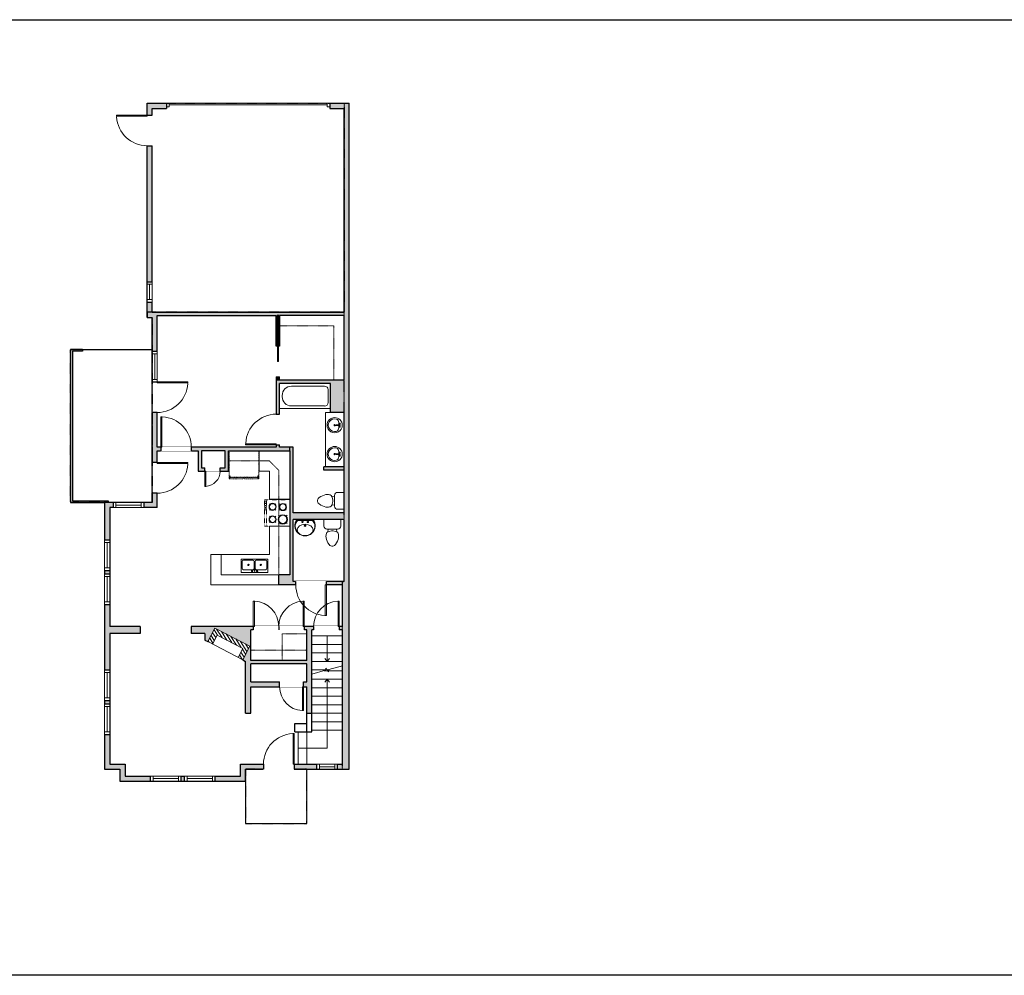
# Model space of a CAD drawing. Units: inches. Extents: x -1876 to 4124, y -2728 to -1451.
# Drawn here: x 933 to 2092, y -2728 to -1603 of the extents above; entities that cross this region are included whole.
import ezdxf

# ---------------------------------------------------------------- set-up
doc = ezdxf.new("R2010")
doc.units = ezdxf.units.IN
doc.linetypes.add('Dash', pattern=[0.23622, 0.11811, -0.11811])
doc.linetypes.add('DASHED2', pattern=[0.375, 0.25, -0.125])
doc.layers.get('0').update_dxf_attribs({"color": 255})
doc.layers.get('Defpoints').update_dxf_attribs({"color": 6, "linetype": 'Dash'})
for name, color, linetype, lineweight in [('A-DOOR&WINDOWS', 4, 'Continuous', 9), ('A-OBJECT', 2, 'Continuous', 9), ('A-STAIRS', 1, 'Continuous', 15)]:
    doc.layers.add(name, color=color, linetype=linetype, lineweight=lineweight)
doc.layers.add('A-WALL', color=252, linetype='Continuous')

# ---------------------------------------------------------------- blocks, each defined once
blk = doc.blocks.new('*U259')
at = {"color": 252}
blk.add_wipeout([(24, 0), (24, -6), (0, -6), (0, 0)], dxfattribs=at)
at = {"color": 4}
for points in [[(3, -6), (3, -3.7), (3, -3.7), (3, -2.3), (3, -2.3), (3, 0), (0, 0), (0, -6)], [(21, -6), (21, -3.7), (21, -3.7), (21, -2.3), (21, -2.3), (21, 0), (24, 0), (24, -6)]]:
    blk.add_lwpolyline(points, close=True, dxfattribs=at)
at = {"color": 9}
for points in [[(3, 0), (21, 0)], [(3, -6), (21, -6)]]:
    blk.add_lwpolyline(points, dxfattribs=at)
blk.add_lwpolyline([(3, -3), (21, -3), (21, -3), (3, -3)], close=True, dxfattribs=at)
at = {"layer": 'A-WALL'}
for points in [[(0, 0), (0, -6)], [(24, 0), (24, -6)]]:
    blk.add_lwpolyline(points, dxfattribs=at)
blk = doc.blocks.new('*U253')
blk.add_wipeout([(0, 30), (0, -278), (1486, -278), (1486, 30)]).dxf.layer = 'A-DOOR&WINDOWS'
at = {"color": 0, "linetype": 'ByBlock', "lineweight": -2, "transparency": 33554687}
blk.add_lwpolyline([(51, 1485), (0, 1485), (0, 0), (51, 0)], close=True, dxfattribs=at)
blk.add_arc((0, 0), 1486, 0, 86.8211, dxfattribs=at)
at = {"layer": 'A-WALL', "transparency": 33554687}
for points in [[(0, 0), (0, -248)], [(1486, 0), (1486, -248)]]:
    blk.add_lwpolyline(points, dxfattribs=at)
blk = doc.blocks.new('*U254')
blk.add_wipeout([(0, 30), (0, -278), (1156, -278), (1156, 30)]).dxf.layer = 'A-DOOR&WINDOWS'
at = {"color": 0, "linetype": 'ByBlock', "lineweight": -2, "transparency": 33554687}
blk.add_lwpolyline([(51, 1154), (0, 1154), (0, 0), (51, 0)], close=True, dxfattribs=at)
blk.add_arc((0, 0), 1156, 0, 86.8211, dxfattribs=at)
at = {"layer": 'A-WALL', "transparency": 33554687}
for points in [[(0, 0), (0, -248)], [(1156, 0), (1156, -248)]]:
    blk.add_lwpolyline(points, dxfattribs=at)
blk = doc.blocks.new('*U255')
at = {"color": 252}
blk.add_wipeout([(36, 0), (36, -6), (0, -6), (0, 0)], dxfattribs=at)
at = {"color": 4}
for points in [[(3, -6), (3, -3.7), (3, -3.7), (3, -2.3), (3, -2.3), (3, 0), (0, 0), (0, -6)], [(33, -6), (33, -3.7), (33, -3.7), (33, -2.3), (33, -2.3), (33, 0), (36, 0), (36, -6)]]:
    blk.add_lwpolyline(points, close=True, dxfattribs=at)
at = {"color": 9}
for points in [[(3, 0), (33, 0)], [(3, -6), (33, -6)]]:
    blk.add_lwpolyline(points, dxfattribs=at)
blk.add_lwpolyline([(3, -3), (33, -3), (33, -3), (3, -3)], close=True, dxfattribs=at)
at = {"layer": 'A-WALL'}
for points in [[(0, 0), (0, -6)], [(36, 0), (36, -6)]]:
    blk.add_lwpolyline(points, dxfattribs=at)
blk = doc.blocks.new('*U256')
at = {"color": 252}
blk.add_wipeout([(36, 0), (36, -6), (0, -6), (0, 0)], dxfattribs=at)
at = {"color": 4}
for points in [[(3, -6), (3, -3.7), (3, -3.7), (3, -2.3), (3, -2.3), (3, 0), (0, 0), (0, -6)], [(33, -6), (33, -3.7), (33, -3.7), (33, -2.3), (33, -2.3), (33, 0), (36, 0), (36, -6)]]:
    blk.add_lwpolyline(points, close=True, dxfattribs=at)
at = {"color": 9}
for points in [[(3, 0), (33, 0)], [(3, -6), (33, -6)]]:
    blk.add_lwpolyline(points, dxfattribs=at)
blk.add_lwpolyline([(3, -3), (33, -3), (33, -3), (3, -3)], close=True, dxfattribs=at)
at = {"layer": 'A-WALL'}
for points in [[(0, 0), (0, -6)], [(36, 0), (36, -6)]]:
    blk.add_lwpolyline(points, dxfattribs=at)
blk = doc.blocks.new('*U257')
at = {"color": 252}
blk.add_wipeout([(36, 0), (36, -6), (0, -6), (0, 0)], dxfattribs=at)
at = {"color": 4}
for points in [[(3, -6), (3, -3.7), (3, -3.7), (3, -2.3), (3, -2.3), (3, 0), (0, 0), (0, -6)], [(33, -6), (33, -3.7), (33, -3.7), (33, -2.3), (33, -2.3), (33, 0), (36, 0), (36, -6)]]:
    blk.add_lwpolyline(points, close=True, dxfattribs=at)
at = {"color": 9}
for points in [[(3, 0), (33, 0)], [(3, -6), (33, -6)]]:
    blk.add_lwpolyline(points, dxfattribs=at)
blk.add_lwpolyline([(3, -3), (33, -3), (33, -3), (3, -3)], close=True, dxfattribs=at)
at = {"layer": 'A-WALL'}
for points in [[(0, 0), (0, -6)], [(36, 0), (36, -6)]]:
    blk.add_lwpolyline(points, dxfattribs=at)
blk = doc.blocks.new('*U250')
at = {"color": 252}
blk.add_wipeout([(36, 0), (36, -6), (0, -6), (0, 0)], dxfattribs=at)
at = {"color": 4}
for points in [[(3, -6), (3, -3.7), (3, -3.7), (3, -2.3), (3, -2.3), (3, 0), (0, 0), (0, -6)], [(33, -6), (33, -3.7), (33, -3.7), (33, -2.3), (33, -2.3), (33, 0), (36, 0), (36, -6)]]:
    blk.add_lwpolyline(points, close=True, dxfattribs=at)
at = {"color": 9}
for points in [[(3, 0), (33, 0)], [(3, -6), (33, -6)]]:
    blk.add_lwpolyline(points, dxfattribs=at)
blk.add_lwpolyline([(3, -3), (33, -3), (33, -3), (3, -3)], close=True, dxfattribs=at)
at = {"layer": 'A-WALL'}
for points in [[(0, 0), (0, -6)], [(36, 0), (36, -6)]]:
    blk.add_lwpolyline(points, dxfattribs=at)
blk = doc.blocks.new('*U251')
at = {"color": 252}
blk.add_wipeout([(36, 0), (36, -6), (0, -6), (0, 0)], dxfattribs=at)
at = {"color": 4}
for points in [[(3, -6), (3, -3.7), (3, -3.7), (3, -2.3), (3, -2.3), (3, 0), (0, 0), (0, -6)], [(33, -6), (33, -3.7), (33, -3.7), (33, -2.3), (33, -2.3), (33, 0), (36, 0), (36, -6)]]:
    blk.add_lwpolyline(points, close=True, dxfattribs=at)
at = {"color": 9}
for points in [[(3, 0), (33, 0)], [(3, -6), (33, -6)]]:
    blk.add_lwpolyline(points, dxfattribs=at)
blk.add_lwpolyline([(3, -3), (33, -3), (33, -3), (3, -3)], close=True, dxfattribs=at)
at = {"layer": 'A-WALL'}
for points in [[(0, 0), (0, -6)], [(36, 0), (36, -6)]]:
    blk.add_lwpolyline(points, dxfattribs=at)
blk = doc.blocks.new('*U252')
at = {"color": 252}
blk.add_wipeout([(36, 0), (36, -6), (0, -6), (0, 0)], dxfattribs=at)
at = {"color": 4}
for points in [[(3, -6), (3, -3.7), (3, -3.7), (3, -2.3), (3, -2.3), (3, 0), (0, 0), (0, -6)], [(33, -6), (33, -3.7), (33, -3.7), (33, -2.3), (33, -2.3), (33, 0), (36, 0), (36, -6)]]:
    blk.add_lwpolyline(points, close=True, dxfattribs=at)
at = {"color": 9}
for points in [[(3, 0), (33, 0)], [(3, -6), (33, -6)]]:
    blk.add_lwpolyline(points, dxfattribs=at)
blk.add_lwpolyline([(3, -3), (33, -3), (33, -3), (3, -3)], close=True, dxfattribs=at)
at = {"layer": 'A-WALL'}
for points in [[(0, 0), (0, -6)], [(36, 0), (36, -6)]]:
    blk.add_lwpolyline(points, dxfattribs=at)
blk = doc.blocks.new('*U157')
blk.add_wipeout([(0, 30), (0, -195), (1238, -195), (1238, 30)]).dxf.layer = 'A-DOOR&WINDOWS'
at = {"color": 0, "linetype": 'ByBlock', "lineweight": -2, "transparency": 33554687}
blk.add_lwpolyline([(51, 1237), (0, 1237), (0, 0), (51, 0)], close=True, dxfattribs=at)
blk.add_arc((0, 0), 1238, 0, 86.8211, dxfattribs=at)
at = {"layer": 'A-WALL', "transparency": 33554687}
for points in [[(0, 0), (0, -165)], [(1238, 0), (1238, -165)]]:
    blk.add_lwpolyline(points, dxfattribs=at)
blk = doc.blocks.new('*U131')
at = {"layer": 'A-OBJECT', "color": 0, "linetype": 'ByBlock', "lineweight": -2, "transparency": 33554687}
blk.add_lwpolyline([(0, -31.3), (0, 0), (29.1, 0), (29.1, -31.3)], close=True, dxfattribs=at)
blk = doc.blocks.new('*U158')
blk.add_wipeout([(0, 30), (0, -195), (1486, -195), (1486, 30)]).dxf.layer = 'A-DOOR&WINDOWS'
at = {"color": 0, "linetype": 'ByBlock', "lineweight": -2, "transparency": 33554687}
blk.add_lwpolyline([(51, 1485), (0, 1485), (0, 0), (51, 0)], close=True, dxfattribs=at)
blk.add_arc((0, 0), 1486, 0, 86.8211, dxfattribs=at)
at = {"layer": 'A-WALL', "transparency": 33554687}
for points in [[(0, 0), (0, -165)], [(1486, 0), (1486, -165)]]:
    blk.add_lwpolyline(points, dxfattribs=at)
blk = doc.blocks.new('blocks$0$Toilet-Domestic-2D - Toilet-Domestic-2D-1228486-SUBSTRUCTURE Copy 1')
at = {"layer": 'A-OBJECT', "color": 0, "linetype": 'ByBlock', "lineweight": -2}
for p, q in [((-172, 596), (-186, 545)), ((-154, 647), (-172, 596)), ((-130, 698), (-154, 647)), ((-95, 749), (-130, 698)), ((-70, 774), (-95, 749)), ((-48, 787), (-70, 774)), ((-13, 799), (-48, 787)), ((13, 799), (-13, 799)), ((48, 787), (13, 799)), ((70, 774), (48, 787)), ((95, 749), (70, 774)), ((130, 698), (95, 749)), ((154, 647), (130, 698)), ((172, 596), (154, 647)), ((186, 545), (172, 596)), ((-186, 545), (-190, 495)), ((-190, 495), (-188, 469)), ((-188, 469), (-184, 444)), ((-184, 444), (-177, 418)), ((-177, 418), (-163, 393)), ((-163, 393), (-132, 368)), ((-132, 368), (-97, 355)), ((-123, 291), (-132, 368)), ((-97, 355), (-25, 342)), ((-25, 342), (25, 342)), ((25, 342), (97, 355)), ((97, 355), (132, 368)), ((123, 291), (132, 368)), ((132, 368), (163, 393)), ((163, 393), (177, 418)), ((177, 418), (184, 444)), ((184, 444), (188, 469)), ((190, 495), (186, 545)), ((188, 469), (190, 495)), ((-253, 0), (-253, 196)), ((-159, 291), (159, 291)), ((253, 196), (253, 0))]:
    blk.add_line(p, q, dxfattribs=at)
blk.add_lwpolyline([(253, 0), (-253, 0)], dxfattribs=at)
for centre, start, end in [((-159, 196), 90, 180), ((159, 196), 0, 90)]:
    blk.add_arc(centre, 94.6, start, end, dxfattribs=at)
blk = doc.blocks.new('A$C178D0859')
for p, q in [((-0.239, 0), (0.239, 0)), ((-0.217, -0.03), (0.217, -0.03))]:
    blk.add_line(p, q)
at = {"linetype": 'DASHED2', "ltscale": 0.06}
for centre in [(-0.079, -0.072), (0.079, -0.072)]:
    blk.add_circle(centre, 0.02, dxfattribs=at)
for radius in [0.025, 0.015]:
    blk.add_circle((0, -0.182), radius)
for centre, radius, start, end in [((0, -0.182), 0.3, 142.7238, 37.2762), ((0, -0.182), 0.29, 173.7519, 224.0266), ((0, -0.241), 0.303, 135.7485, 162.5332), ((0, -0.182), 0.29, 315.9734, 6.2481), ((0, -0.241), 0.303, 17.4668, 44.2515)]:
    blk.add_arc(centre, radius, start, end)
blk.add_ellipse((0, -0.306), major_axis=(-0.236, 0), ratio=0.703116)
blk = doc.blocks.new('blocks$0$Sink Kitchen-Double - 42_ x 21_-1225552-SUBSTRUCTURE Copy 1')
at = {"layer": 'A-OBJECT', "color": 0, "linetype": 'ByBlock', "lineweight": -2}
for p, q in [((533.4, 0), (-533.4, 0)), ((-533.4, 0), (-533.4, -533.4)), ((533.4, -533.4), (533.4, 0)), ((-495.3, -165.1), (-495.3, -444.5)), ((-69.85, -114.3), (-444.5, -114.3)), ((-19.05, -165.1), (-19.05, -444.5)), ((-12.7, -57.15), (-12.7, -254)), ((12.7, -57.15), (12.7, -254)), ((19.05, -165.1), (19.05, -444.5)), ((444.5, -114.3), (69.85, -114.3)), ((495.3, -444.5), (495.3, -165.1)), ((-533.4, -533.4), (533.4, -533.4)), ((-444.5, -495.3), (-69.85, -495.3)), ((69.85, -495.3), (444.5, -495.3))]:
    blk.add_line(p, q, dxfattribs=at)
for centre, radius, start, end in [((-444.5, -165.1), 50.8, 90, 180), ((-247.65, -304.8), 25.4, 0, 180), ((-247.65, -304.8), 25.4, 180, 0), ((-101.6, -57.15), 25.4, 0, 180), ((-101.6, -57.15), 25.4, 180, 0), ((-69.85, -165.1), 50.8, 0, 90), ((0, -57.15), 12.7, 0, 180), ((0, -254), 12.7, 180, 0), ((69.85, -165.1), 50.8, 90, 180), ((101.6, -57.15), 25.4, 0, 180), ((101.6, -57.15), 25.4, 180, 0), ((247.65, -304.8), 25.4, 0, 180), ((247.65, -304.8), 25.4, 180, 0), ((444.5, -165.1), 50.8, 0, 90), ((-444.5, -444.5), 50.8, 180, 270), ((-69.85, -444.5), 50.8, 270, 0), ((69.85, -444.5), 50.8, 180, 270), ((444.5, -444.5), 50.8, 270, 0)]:
    blk.add_arc(centre, radius, start, end, dxfattribs=at)
blk = doc.blocks.new('*U242')
at = {"layer": 'A-OBJECT', "color": 0, "linetype": 'ByBlock', "lineweight": -2}
for p, q in [((494, 54), (-295, 54)), ((-295, 54), (-295, -708)), ((494, 54), (494, -708)), ((-295, -640), (494, -640)), ((-295, -708), (494, -708))]:
    blk.add_line(p, q, dxfattribs=at)
at = {"layer": 'A-OBJECT', "color": 252, "linetype": 'Continuous', "lineweight": -2}
for p, q in [((-167, -77), (-215, -28)), ((-167, -235), (-215, -283)), ((-9, -77), (40, -28)), ((-9, -235), (40, -283)), ((221, -96), (185, -60)), ((221, -215), (185, -251)), ((339, -96), (375, -60)), ((339, -215), (375, -251)), ((-147, -404), (-183, -367)), ((-147, -522), (-183, -558)), ((-28, -404), (8, -367)), ((-28, -522), (8, -558)), ((228, -404), (192, -367)), ((228, -522), (192, -558)), ((346, -404), (382, -367)), ((346, -522), (382, -558))]:
    blk.add_line(p, q, dxfattribs=at)
at = {"layer": 'A-OBJECT', "color": 0, "linetype": 'Continuous', "lineweight": -2}
for p, q in [((-88, -156), (-88, -156)), ((280, -156), (280, -156)), ((-88, -463), (-88, -463)), ((287, -463), (287, -463))]:
    blk.add_line(p, q, dxfattribs=at)
for centre, radius in [((-88, -156), 141), ((280, -156), 106), ((-88, -463), 106), ((287, -463), 106), ((222, -674), 27.2), ((290, -674), 27.2), ((358, -674), 27.2), ((426, -674), 27.2)]:
    blk.add_circle(centre, radius, dxfattribs=at)
at = {"layer": 'A-OBJECT', "color": 250, "linetype": 'Continuous', "lineweight": -2}
for centre, radius in [((-88, -156), 124), ((280, -156), 93.2), ((-88, -463), 93.2), ((287, -463), 93.2)]:
    blk.add_circle(centre, radius, dxfattribs=at)
blk = doc.blocks.new('*U246')
at = {"layer": 'A-OBJECT', "color": 0, "linetype": 'ByBlock', "lineweight": -2, "transparency": 33554687}
for p, q in [((-36.3, -31.4), (-36.3, -33.4)), ((-34.8, -31.7), (-35.5, -33.5)), ((-1.5, -31.7), (-0.8, -33.5)), ((0, -31.4), (0, -33.4))]:
    blk.add_line(p, q, dxfattribs=at)
blk.add_lwpolyline([(0, -32.2), (0, 0), (-36.2, 0), (-36.3, -32.2)], close=True, dxfattribs=at)
for points in [[(-36.3, -32.9), (-36.3, -33.9, 0.414214), (-36, -34.2), (-18.6, -34.2, 0.414214), (-18.4, -33.9), (-18.4, -32.9, 0.414214), (-18.6, -32.7), (-35.2, -32.7)], [(0, -32.9), (0, -33.9, -0.414214), (-0.3, -34.2), (-17.7, -34.2, -0.414214), (-18, -33.9), (-18, -32.9, -0.414214), (-17.7, -32.7), (-1.1, -32.7)]]:
    blk.add_lwpolyline(points, format="xyb", dxfattribs=at)
for centre, radius in [((-35.5, -31.4), 0.748), ((-35.9, -33.4), 0.394), ((-35.9, -33.4), 0.118), ((-35.5, -31.4), 0.118), ((-0.8, -31.4), 0.748), ((-0.8, -31.4), 0.118), ((-0.4, -33.4), 0.394), ((-0.4, -33.4), 0.118)]:
    blk.add_circle(centre, radius, dxfattribs=at)
blk = doc.blocks.new('*U247')
blk.add_wipeout([(0, 30), (0, -195), (743, -195), (743, 30)]).dxf.layer = 'A-DOOR&WINDOWS'
at = {"color": 0, "linetype": 'ByBlock', "lineweight": -2, "transparency": 33554687}
blk.add_lwpolyline([(51, 742), (0, 742), (0, 0), (51, 0)], close=True, dxfattribs=at)
blk.add_arc((0, 0), 743, 0, 86.8211, dxfattribs=at)
at = {"layer": 'A-WALL', "transparency": 33554687}
for points in [[(0, 0), (0, -165)], [(743, 0), (743, -165)]]:
    blk.add_lwpolyline(points, dxfattribs=at)
blk = doc.blocks.new('*U248')
at = {"color": 252}
blk.add_wipeout([(36, 0), (36, -6), (0, -6), (0, 0)], dxfattribs=at)
at = {"color": 4}
for points in [[(3, -6), (3, -3.7), (3, -3.7), (3, -2.3), (3, -2.3), (3, 0), (0, 0), (0, -6)], [(33, -6), (33, -3.7), (33, -3.7), (33, -2.3), (33, -2.3), (33, 0), (36, 0), (36, -6)]]:
    blk.add_lwpolyline(points, close=True, dxfattribs=at)
at = {"color": 9}
for points in [[(3, 0), (33, 0)], [(3, -6), (33, -6)]]:
    blk.add_lwpolyline(points, dxfattribs=at)
blk.add_lwpolyline([(3, -3), (33, -3), (33, -3), (3, -3)], close=True, dxfattribs=at)
at = {"layer": 'A-WALL'}
for points in [[(0, 0), (0, -6)], [(36, 0), (36, -6)]]:
    blk.add_lwpolyline(points, dxfattribs=at)
blk = doc.blocks.new('*U249')
blk.add_wipeout([(0, 30), (0, -278), (1486, -278), (1486, 30)]).dxf.layer = 'A-DOOR&WINDOWS'
at = {"color": 0, "linetype": 'ByBlock', "lineweight": -2, "transparency": 33554687}
blk.add_lwpolyline([(51, 1485), (0, 1485), (0, 0), (51, 0)], close=True, dxfattribs=at)
blk.add_arc((0, 0), 1486, 0, 86.8211, dxfattribs=at)
at = {"layer": 'A-WALL', "transparency": 33554687}
for points in [[(0, 0), (0, -248)], [(1486, 0), (1486, -248)]]:
    blk.add_lwpolyline(points, dxfattribs=at)
blk = doc.blocks.new('*U245')
at = {"layer": 'A-OBJECT', "color": 0, "linetype": 'ByBlock', "lineweight": -2}
for p, q in [((1524, 746), (0, 746)), ((0, 746), (0, 0)), ((1169, 670), (178, 670)), ((1524, 0), (1524, 746)), ((76, 569), (76, 178)), ((1448, 356), (1448, 391)), ((178, 76), (1169, 76))]:
    blk.add_line(p, q, dxfattribs=at)
blk.add_lwpolyline([(1524, 0), (0, 0)], dxfattribs=at)
for centre, radius, start, end in [((178, 569), 102, 90, 180), ((1169, 391), 279, 0, 90), ((1169, 356), 279, 270, 0), ((178, 178), 102, 180, 270)]:
    blk.add_arc(centre, radius, start, end, dxfattribs=at)
blk = doc.blocks.new('*U76')
at = {"layer": 'A-OBJECT', "linetype": 'ByBlock', "lineweight": -2}
for p, q in [((-10, 162), (-10, 51)), ((10, 162), (10, 51))]:
    blk.add_line(p, q, dxfattribs=at)
for centre, radius, start, end in [((0, 0), 241, 90, 270), ((0, 0), 201, 165.3071, 14.6929), ((-95, 19), 105, 120.7927, 162.1904), ((0, -318), 452, 91.2067, 109.2086), ((-51, 162), 12.7, 360, 180), ((-51, 162), 12.7, 180, 360), ((0, 0), 20.6, 360, 180), ((0, 162), 9.52, 360, 180), ((0, 51), 9.52, 180, 360), ((0, 0), 241, 270, 90), ((0, -318), 452, 70.7914, 88.7933), ((51, 162), 12.7, 0, 180), ((51, 162), 12.7, 180, 360), ((95, 19), 105, 17.8096, 59.2073), ((0, 0), 20.6, 180, 360)]:
    blk.add_arc(centre, radius, start, end, dxfattribs=at)
blk = doc.blocks.new('*U243')
blk.add_wipeout([(0, 30), (0, -278), (1486, -278), (1486, 30)]).dxf.layer = 'A-DOOR&WINDOWS'
at = {"color": 0, "linetype": 'ByBlock', "lineweight": -2, "transparency": 33554687}
blk.add_lwpolyline([(51, 1485), (0, 1485), (0, 0), (51, 0)], close=True, dxfattribs=at)
blk.add_arc((0, 0), 1486, 0, 86.8211, dxfattribs=at)
at = {"layer": 'A-WALL', "transparency": 33554687}
for points in [[(0, 0), (0, -248)], [(1486, 0), (1486, -248)]]:
    blk.add_lwpolyline(points, dxfattribs=at)
blk = doc.blocks.new('*U139')
at = {"layer": 'A-WALL', "color": 0, "linetype": 'ByBlock', "lineweight": -2}
blk.add_line((54, -4), (54, 0), dxfattribs=at)
blk.add_lwpolyline([(36, -1.5), (0, -1.5), (0, -2.5), (36, -2.5)], close=True, dxfattribs=at)
blk = doc.blocks.new('*U244')
at = {"color": 252}
blk.add_wipeout([(36, 0), (36, -6), (0, -6), (0, 0)], dxfattribs=at)
at = {"color": 4}
for points in [[(3, -6), (3, -3.7), (3, -3.7), (3, -2.3), (3, -2.3), (3, 0), (0, 0), (0, -6)], [(33, -6), (33, -3.7), (33, -3.7), (33, -2.3), (33, -2.3), (33, 0), (36, 0), (36, -6)]]:
    blk.add_lwpolyline(points, close=True, dxfattribs=at)
at = {"color": 9}
for points in [[(3, 0), (33, 0)], [(3, -6), (33, -6)]]:
    blk.add_lwpolyline(points, dxfattribs=at)
blk.add_lwpolyline([(3, -3), (33, -3), (33, -3), (3, -3)], close=True, dxfattribs=at)
at = {"layer": 'A-WALL'}
for points in [[(0, 0), (0, -6)], [(36, 0), (36, -6)]]:
    blk.add_lwpolyline(points, dxfattribs=at)
blk = doc.blocks.new('*U237')
at = {"color": 252}
blk.add_wipeout([(24, 0), (24, -6), (0, -6), (0, 0)], dxfattribs=at)
at = {"color": 4}
for points in [[(3, -6), (3, -3.7), (3, -3.7), (3, -2.3), (3, -2.3), (3, 0), (0, 0), (0, -6)], [(21, -6), (21, -3.7), (21, -3.7), (21, -2.3), (21, -2.3), (21, 0), (24, 0), (24, -6)]]:
    blk.add_lwpolyline(points, close=True, dxfattribs=at)
at = {"color": 9}
for points in [[(3, 0), (21, 0)], [(3, -6), (21, -6)]]:
    blk.add_lwpolyline(points, dxfattribs=at)
blk.add_lwpolyline([(3, -3), (21, -3), (21, -3), (3, -3)], close=True, dxfattribs=at)
at = {"layer": 'A-WALL'}
for points in [[(0, 0), (0, -6)], [(24, 0), (24, -6)]]:
    blk.add_lwpolyline(points, dxfattribs=at)
blk = doc.blocks.new('*U238')
blk.add_wipeout([(0, 30), (0, -278), (1486, -278), (1486, 30)]).dxf.layer = 'A-DOOR&WINDOWS'
at = {"color": 0, "linetype": 'ByBlock', "lineweight": -2, "transparency": 33554687}
blk.add_lwpolyline([(51, 1485), (0, 1485), (0, 0), (51, 0)], close=True, dxfattribs=at)
blk.add_arc((0, 0), 1486, 0, 86.8211, dxfattribs=at)
at = {"layer": 'A-WALL', "transparency": 33554687}
for points in [[(0, 0), (0, -248)], [(1486, 0), (1486, -248)]]:
    blk.add_lwpolyline(points, dxfattribs=at)
blk = doc.blocks.new('*U73')
at = {"layer": 'A-DOOR&WINDOWS', "color": 0, "linetype": 'ByBlock', "lineweight": -2, "transparency": 33554687}
for points in [[(3, 0), (0, 0), (0, 4), (3, 4)], [(189, 2), (189, 0), (3, 0), (3, 2)], [(192, 0), (189, 0), (189, 4), (192, 4)]]:
    blk.add_lwpolyline(points, close=True, dxfattribs=at)
at = {"layer": 'A-WALL', "color": 0, "linetype": 'ByBlock', "lineweight": -2, "transparency": 33554687}
blk.add_line((0, 4), (0, 0), dxfattribs=at)
blk = doc.blocks.new('*U234')
at = {"color": 0, "linetype": 'ByBlock', "lineweight": -2}
blk.add_line((30, 0), (0, 0), dxfattribs=at)
at = {"color": 0, "linetype": 'ByBlock', "lineweight": -2, "transparency": 33554687}
blk.add_lwpolyline([(3.5, 2.7), (0, 0), (3.5, -2.7)], dxfattribs=at)
blk = doc.blocks.new('*U235')
at = {"color": 0, "linetype": 'ByBlock', "lineweight": -2}
blk.add_line((81, 0), (0, 0), dxfattribs=at)
at = {"color": 0, "linetype": 'ByBlock', "lineweight": -2, "transparency": 33554687}
blk.add_lwpolyline([(3.5, 2.7), (0, 0), (3.5, -2.7)], dxfattribs=at)

msp = doc.modelspace()

# ---------------------------------------------------------------- hatches: boundary and pattern name
at = {"layer": 'A-OBJECT', "transparency": 33554687}
h = msp.add_hatch(dxfattribs=at)
h.set_pattern_fill('ANSI31', color=256, angle=257.488)
h.paths.add_polyline_path([(1162.9, -2318.9), (1154.5, -2334.8), (1159.9, -2337.6), (1165.4, -2327), (1195.7, -2342.7), (1190.1, -2353.4), (1195.5, -2356.2), (1203.8, -2340.2)])
at = {"layer": 'A-WALL'}
h = msp.add_hatch(color=256, dxfattribs=at)
h.dxf.hatch_style = 1
h.paths.add_polyline_path([(1321, -1701), (1298, -1701), (1298, -1705), (1298, -1707), (1315, -1707), (1315, -1947), (1089, -1947), (1089, -1935), (1083, -1935), (1083, -1953), (1089, -1953), (1089, -1993), (1095, -1993), (1095, -1951), (1235, -1951), (1235, -1987), (1236, -1987), (1236, -1951), (1238, -1951), (1238, -1987), (1239, -1987), (1239, -1951), (1315, -1951), (1315, -2027), (1321, -2027)])
h = msp.add_hatch(color=256, dxfattribs=at)
h.dxf.hatch_style = 1
h.paths.add_polyline_path([(1089, -1751), (1083, -1751), (1083, -1911), (1089, -1911)])
h.paths.add_polyline_path([(1106, -1701), (1083, -1701), (1083, -1715), (1089, -1715), (1089, -1707), (1106, -1707)])
h = msp.add_hatch(color=256, dxfattribs=at)
h.dxf.hatch_style = 1
h.paths.add_polyline_path([(1239, -2023), (1235, -2023), (1235, -2027), (1239, -2027)])
h = msp.add_hatch(color=256, dxfattribs=at)
h.dxf.hatch_style = 1
h.paths.add_polyline_path([(1321, -2027), (1315, -2027), (1239, -2027), (1235, -2027), (1235, -2067), (1239, -2067), (1239, -2031), (1299, -2031), (1299, -2060.4), (1299, -2065), (1315, -2065), (1315, -2129), (1291, -2129), (1291, -2133), (1315, -2133), (1315, -2183), (1255, -2183), (1255, -2106), (1251, -2106), (1251, -2110), (1251, -2256), (1238, -2256), (1238, -2268), (1258, -2268), (1258, -2264), (1255, -2264), (1255, -2191), (1315, -2191), (1315, -2264), (1294, -2264), (1294, -2268), (1313, -2268), (1313, -2317), (1309, -2317), (1309, -2321), (1313, -2321), (1313, -2479), (1307, -2479), (1307, -2485), (1321, -2485)])
h = msp.add_hatch(color=256, dxfattribs=at)
h.dxf.hatch_style = 1
h.paths.add_polyline_path([(1095, -2065), (1089, -2065), (1089, -2124), (1095, -2124), (1095, -2110), (1099, -2110), (1099, -2106), (1095, -2106)])
h = msp.add_hatch(color=256, dxfattribs=at)
h.dxf.hatch_style = 1
h.paths.add_polyline_path([(1251, -2106), (1239, -2106), (1239, -2103), (1235, -2103), (1235, -2106), (1135, -2106), (1135, -2110), (1143, -2110), (1143, -2134), (1179, -2134), (1179, -2110), (1251, -2110)])
h.paths.add_polyline_path([(1175, -2110), (1175, -2130), (1147, -2130), (1147, -2110)], flags=16)
h = msp.add_hatch(color=256, dxfattribs=at)
h.dxf.hatch_style = 1
h.paths.add_polyline_path([(1075, -2317), (1039, -2317), (1039, -2291), (1033, -2291), (1033, -2368), (1039, -2368), (1039, -2325), (1075, -2325)])
h.paths.add_polyline_path([(1087, -2493), (1057, -2493), (1057, -2479), (1039, -2479), (1039, -2444), (1033, -2444), (1033, -2485), (1051, -2485), (1051, -2499), (1087, -2499)])
h.paths.add_polyline_path([(1127, -2493), (1123, -2493), (1123, -2499), (1127, -2499)])
h.paths.add_polyline_path([(1039, -2404), (1033, -2404), (1033, -2408), (1039, -2408)])
h.paths.add_polyline_path([(1039, -2251), (1033, -2251), (1033, -2255), (1039, -2255)])
h.paths.add_polyline_path([(1039, -2177), (1043, -2177), (1043, -2171), (1033, -2171), (1033, -2215), (1039, -2215)])
h.paths.add_polyline_path([(1095, -2160), (1089, -2160), (1089, -2171), (1079, -2171), (1079, -2177), (1095, -2177)])
h = msp.add_hatch(color=256, dxfattribs=at)
h.dxf.hatch_style = 1
h.paths.add_polyline_path([(1283, -2479), (1256, -2479), (1256, -2485), (1283, -2485)])
h.paths.add_polyline_path([(1220, -2485), (1220, -2479), (1193, -2479), (1193, -2493), (1163, -2493), (1163, -2499), (1199, -2499), (1199, -2485)])
h.paths.add_polyline_path([(1239, -2382), (1205, -2382), (1205, -2361), (1271, -2361), (1271, -2382), (1267, -2382), (1267, -2388), (1271, -2388), (1271, -2419), (1277, -2419), (1277, -2321), (1279, -2321), (1279, -2317), (1277, -2317), (1268, -2317), (1268, -2321), (1271, -2321), (1271, -2357), (1241.9, -2357), (1205, -2357), (1205, -2321), (1208, -2321), (1208, -2317), (1135, -2317), (1135, -2325), (1151, -2325), (1151, -2333), (1154.5, -2334.8), (1162.9, -2318.9), (1203.8, -2340.2), (1195.5, -2356.2), (1199, -2358), (1199, -2419), (1205, -2419), (1205, -2388), (1239, -2388)])

# ---------------------------------------------------------------- linework, layer by layer
at = {"layer": 'A-OBJECT', "transparency": 33554687}
for p, q in [((1293, -2129), (1293, -2065)), ((1293, -2065), (1299, -2065)), ((1215, -2134), (1215, -2110)), ((1227, -2167), (1251, -2167)), ((1227, -2199), (1251, -2199)), ((1158, -2232), (1170, -2232)), ((1227, -2232), (1170, -2232)), ((1170, -2256), (1170, -2232)), ((1238, -2256), (1170, -2256)), ((1154.5, -2334.8), (1195.5, -2356.2))]:
    msp.add_line(p, q, dxfattribs=at)
at = {"layer": 'A-OBJECT', "linetype": 'Dash'}
for p, q in [((1227, -2122), (1179, -2122)), ((1238, -2133), (1227, -2122)), ((1238, -2256), (1238, -2133)), ((1271, -2345), (1205, -2345))]:
    msp.add_line(p, q, dxfattribs=at)
msp.add_lwpolyline([(1303, -2027), (1303, -1963), (1239, -1963)], dxfattribs=at)
at = {"layer": 'A-OBJECT', "transparency": 33554687}
for points in [[(1215, -2134), (1227, -2134), (1227, -2167)], [(1227, -2199), (1227, -2232)], [(1238, -2268), (1158, -2268), (1158, -2232)], [(1154.5, -2334.8), (1162.9, -2318.9), (1203.8, -2340.2), (1195.5, -2356.2)], [(1159.9, -2337.6), (1165.4, -2327), (1195.7, -2342.7), (1190.1, -2353.4)]]:
    msp.add_lwpolyline(points, dxfattribs=at)
at = {"layer": 'A-STAIRS'}
for p, q in [((1277, -2328), (1313, -2328)), ((1277, -2338), (1313, -2338)), ((1277, -2348), (1313, -2348)), ((1277, -2358), (1313, -2358)), ((1277, -2368), (1293.1, -2368)), ((1291.4, -2369), (1295.6, -2369)), ((1294.9, -2368), (1296.9, -2368)), ((1296.8, -2369), (1313, -2369)), ((1277, -2379), (1313, -2379)), ((1277, -2389), (1313, -2389)), ((1277, -2399), (1313, -2399)), ((1277, -2409), (1313, -2409)), ((1277, -2419), (1313, -2419)), ((1277, -2429), (1313, -2429)), ((1261, -2441), (1261, -2479)), ((1271, -2441), (1271, -2479)), ((1277, -2439), (1313, -2439)), ((1295, -2460), (1261, -2460)), ((1271, -2485), (1271, -2549)), ((1199, -2499), (1199, -2549)), ((1199, -2549), (1271, -2549))]:
    msp.add_line(p, q, dxfattribs=at)
msp.add_lwpolyline([(1277, -2372.9), (1293.1, -2368.5), (1293.4, -2366), (1296.7, -2370.4), (1296.9, -2367.5), (1313, -2363.1)], dxfattribs=at)
at = {"layer": 'A-WALL'}
for p, q in [((1083, -1701), (1106, -1701)), ((1083, -1953), (1083, -1701)), ((1106, -1701), (1106, -1707)), ((1298, -1701), (1321, -1701)), ((1298, -1701), (1298, -1707)), ((1321, -2485), (1321, -1701)), ((1089, -1707), (1106, -1707)), ((1089, -1947), (1089, -1707)), ((1298, -1707), (1315, -1707)), ((1315, -1947), (1315, -1707)), ((1089, -1947), (1315, -1947)), ((1083, -1953), (1089, -1953)), ((1089, -2171), (1089, -1953)), ((1095, -2106), (1095, -1951)), ((1095, -1951), (1235, -1951)), ((1235, -1987), (1235, -1951)), ((1239, -1987), (1239, -1951)), ((1239, -2027), (1235, -2027)), ((1239, -2027), (1239, -2023)), ((1315, -2027), (1239, -2027)), ((1299, -2031), (1239, -2031)), ((1299, -2065), (1299, -2031)), ((1315, -2065), (1299, -2065)), ((1315, -2129), (1315, -2065)), ((1255, -2183), (1255, -2106)), ((1095, -2177), (1095, -2110)), ((1315, -2129), (1291, -2129)), ((1291, -2133), (1291, -2129)), ((1315, -2133), (1291, -2133)), ((1315, -2183), (1315, -2133)), ((1089, -2171), (1033, -2171)), ((1033, -2171), (1033, -2485)), ((1095, -2177), (1039, -2177)), ((1039, -2177), (1039, -2317)), ((1315, -2183), (1255, -2183)), ((1255, -2264), (1255, -2191)), ((1315, -2191), (1255, -2191)), ((1315, -2264), (1315, -2191)), ((1238, -2268), (1238, -2256)), ((1313, -2268), (1238, -2268)), ((1315, -2264), (1255, -2264)), ((1313, -2317), (1313, -2268)), ((1075, -2317), (1039, -2317)), ((1075, -2317), (1075, -2325)), ((1277, -2317), (1135, -2317)), ((1135, -2317), (1135, -2325)), ((1313, -2317), (1277, -2317)), ((1075, -2325), (1039, -2325)), ((1039, -2325), (1039, -2479)), ((1151, -2325), (1135, -2325)), ((1151, -2325), (1151, -2333)), ((1205, -2357), (1205, -2321)), ((1271, -2321), (1205, -2321)), ((1271, -2357), (1271, -2321)), ((1313, -2321), (1277, -2321)), ((1277, -2441), (1277, -2321)), ((1313, -2479), (1313, -2321)), ((1151, -2333), (1154.5, -2334.8)), ((1195.5, -2356.2), (1199, -2358)), ((1199, -2419), (1199, -2358)), ((1271, -2357), (1205, -2357)), ((1205, -2382), (1205, -2361)), ((1271, -2361), (1205, -2361)), ((1271, -2382), (1271, -2361)), ((1205, -2382), (1271, -2382)), ((1205, -2419), (1205, -2388)), ((1205, -2388), (1271, -2388)), ((1271, -2441), (1271, -2388)), ((1199, -2419), (1205, -2419)), ((1271, -2419), (1277, -2419)), ((1257, -2431), (1271, -2431)), ((1257, -2441), (1257, -2431)), ((1257, -2441), (1277, -2441)), ((1039, -2479), (1057, -2479)), ((1057, -2479), (1057, -2493)), ((1193, -2493), (1193, -2479)), ((1193, -2479), (1313, -2479)), ((1033, -2485), (1051, -2485)), ((1051, -2485), (1051, -2499)), ((1199, -2499), (1199, -2485)), ((1199, -2485), (1321, -2485)), ((1051, -2499), (1199, -2499)), ((1057, -2493), (1193, -2493))]:
    msp.add_line(p, q, dxfattribs=at)
for points in [[(1239, -1951), (1239, -1987), (1238, -1987), (1238, -1951), (1236, -1951), (1236, -1987), (1235, -1987), (1235, -1951)], [(1315, -2027), (1315, -1951), (1239, -1951)], [(1007, -1991), (993, -1991), (993, -2171), (1033, -2171)], [(1007, -1993), (995, -1993), (995, -2169), (1037, -2169)], [(1007, -1991), (1007, -1993)], [(1235, -2023), (1235, -2106), (1095, -2106)], [(1255, -2106), (1239, -2106), (1239, -2031)], [(1251, -2110), (1251, -2106), (1239, -2106), (1239, -2103), (1235, -2103), (1235, -2106), (1135, -2106), (1135, -2110), (1143, -2110)], [(1095, -2110), (1143, -2110), (1143, -2134), (1179, -2134), (1179, -2110), (1251, -2110), (1251, -2256), (1238, -2256)], [(1037, -2169), (1037, -2171)]]:
    msp.add_lwpolyline(points, dxfattribs=at)
msp.add_lwpolyline([(1147, -2110), (1147, -2130), (1175, -2130), (1175, -2110)], close=True, dxfattribs=at)
at = {"layer": 'Defpoints', "color": 255, "linetype": 'Continuous', "elevation": 0}
msp.add_lwpolyline([(124, -1602.6), (2124, -1602.6), (2124, -2727.6), (124, -2727.6)], close=True, dxfattribs=at)
at = {"layer": 'Defpoints'}
for points in [[(1315, -1947), (1083, -1947), (1083, -1701), (1315, -1701)], [(1199, -2549), (1271, -2549), (1271, -2485), (1199, -2485)]]:
    msp.add_lwpolyline(points, close=True, dxfattribs=at)
msp.add_lwpolyline([(1313, -2479), (1313, -2264), (1315, -2264), (1315, -1947), (1083, -1947), (1083, -1953), (1089, -1953), (1089, -2171), (1033, -2171), (1033, -2485), (1051, -2485), (1051, -2499), (1199, -2499), (1199, -2485), (1313, -2485), (1313, -2479)], dxfattribs=at)

# ---------------------------------------------------------------- block references
at = {"layer": 'A-DOOR&WINDOWS', "transparency": 33554687, "xscale": -1, "rotation": 180}
msp.add_blockref('*U73', (1106, -1701), dxfattribs=at)
at = {"layer": 'A-DOOR&WINDOWS', "rotation": 270}
msp.add_blockref('*U139', (1239, -1969), dxfattribs=at)
at = {"layer": 'A-OBJECT', "transparency": 33554687}
for name, p, xscale, yscale, zscale, rotation in [('*U245', (1299, -2031), 0.03935794656299858, 0.03935794656299858, 0.03935794656299858, 180), ('*U76', (1303.8, -2080), 0.03729796933278031, 0.03729796933278031, 0.03729796933278031, 270), ('*U76', (1303.8, -2114), -0.03729796933278031, 0.03729796933278031, 0.03729796933278031, 270), ('blocks$0$Toilet-Domestic-2D - Toilet-Domestic-2D-1228486-SUBSTRUCTURE Copy 1', (1315, -2169), 0.03935794656299858, 0.03935794656299858, 0.03935794656299858, 89.99999999999999), ('blocks$0$Toilet-Domestic-2D - Toilet-Domestic-2D-1228486-SUBSTRUCTURE Copy 1', (1301, -2191), 0.03935794656299858, 0.03935794656299858, 0.03935794656299858, 180), ('blocks$0$Sink Kitchen-Double - 42_ x 21_-1225552-SUBSTRUCTURE Copy 1', (1209.5, -2253.4), -0.02929948780709734, 0.02929948780709734, 0.02929948780709734, 180)]:
    msp.add_blockref(name, p, dxfattribs=dict(at, xscale=xscale, yscale=yscale, zscale=zscale, rotation=rotation))
at = {"layer": 'A-OBJECT', "linetype": 'Dash'}
for name, p, xscale, yscale, zscale, rotation in [('*U246', (1214.5, -2110), 0.9663043477238638, 0.9663043477238638, 0.9663043477238638, 1.115707623393733e-06), ('*U242', (1248.9, -2187.4), -0.03935794656299858, 0.03935794656299858, 0.03935794656299858, 270)]:
    msp.add_blockref(name, p, dxfattribs=dict(at, xscale=xscale, yscale=yscale, zscale=zscale, rotation=rotation))
at = {"layer": 'A-OBJECT', "transparency": 33554687, "xscale": 39.93344425956801, "yscale": 39.93344425956801, "zscale": 39.93344425956801}
msp.add_blockref('A$C178D0859', (1269, -2191), dxfattribs=at)
at = {"layer": 'A-OBJECT', "linetype": 'Dash'}
msp.add_blockref('*U131', (1241.9, -2325.7), dxfattribs=at)
at = {"layer": 'A-STAIRS', "xscale": -1, "rotation": 270}
msp.add_blockref('*U234', (1295, -2358), dxfattribs=at)
at = {"layer": 'A-STAIRS', "rotation": 270}
msp.add_blockref('*U235', (1295, -2379), dxfattribs=at)

# ---------------------------------------------------------------- next in the draw order: block references
at = {"layer": 'A-DOOR&WINDOWS', "transparency": 33554687, "yscale": 0.02422732627077181, "zscale": 0.02422732627077181}
for name, p, xscale, rotation in [('*U238', (1083, -1715), -0.02422732627077181, 90.0000000000004), ('*U158', (1235, -2103), 0.02422732627077181, 90), ('*U249', (1095, -2124), 0.02422732627077181, 269.9999999999996), ('*U247', (1151, -2134), -0.02422732627077181, 180), ('*U254', (1267, -2388), 0.02422732627077181, 180)]:
    msp.add_blockref(name, p, dxfattribs=dict(at, xscale=xscale, rotation=rotation))
at = {"layer": 'A-DOOR&WINDOWS', "xscale": -1, "rotation": 90}
msp.add_blockref('*U237', (1083, -1911), dxfattribs=at)
at = {"layer": 'A-DOOR&WINDOWS', "transparency": 33554687, "yscale": 0.02422732627077181, "zscale": 0.02422732627077181}
for name, p, xscale in [('*U158', (1099, -2106), 0.02422732627077181), ('*U157', (1208, -2317), 0.02422732627077181), ('*U157', (1309, -2317), -0.02422732627077181), ('*U253', (1256, -2479), -0.02422732627077181)]:
    msp.add_blockref(name, p, dxfattribs=dict(at, xscale=xscale))
at = {"layer": 'A-DOOR&WINDOWS', "xscale": -1}
msp.add_blockref('*U248', (1079, -2171), dxfattribs=at)
at = {"layer": 'A-DOOR&WINDOWS'}
for name, p, rotation in [('*U251', (1033, -2291), 89.99999999999997), ('*U257', (1033, -2444), 89.99999999999997), ('*U259', (1307, -2485), 180), ('*U255', (1163, -2499), 180)]:
    msp.add_blockref(name, p, dxfattribs=dict(at, rotation=rotation))

# ---------------------------------------------------------------- next in the draw order: block references
at = {"layer": 'A-DOOR&WINDOWS', "transparency": 33554687, "xscale": 0.02422732627077181, "yscale": 0.02422732627077181, "zscale": 0.02422732627077181, "rotation": 269.9999999999996}
msp.add_blockref('*U243', (1095, -2029), dxfattribs=at)
at = {"layer": 'A-DOOR&WINDOWS', "xscale": -1}
for name, p, rotation in [('*U252', (1033, -2215), 90), ('*U250', (1033, -2368), 90), ('*U256', (1087, -2499), 180)]:
    msp.add_blockref(name, p, dxfattribs=dict(at, rotation=rotation))
at = {"layer": 'A-DOOR&WINDOWS', "transparency": 33554687, "xscale": -0.02422732627077181, "yscale": 0.02422732627077181, "zscale": 0.02422732627077181}
msp.add_blockref('*U157', (1268, -2317), dxfattribs=at)

# ---------------------------------------------------------------- next in the draw order: block references
at = {"layer": 'A-DOOR&WINDOWS', "xscale": -1, "rotation": 90}
msp.add_blockref('*U244', (1089, -1993), dxfattribs=at)
at = {"layer": 'A-DOOR&WINDOWS', "transparency": 33554687, "xscale": 0.02422732627077181, "yscale": 0.02422732627077181, "zscale": 0.02422732627077181, "rotation": 180}
msp.add_blockref('*U158', (1294, -2268), dxfattribs=at)

# ---------------------------------------------------------------- next in the draw order: linework, layer by layer
at = {"layer": 'A-WALL'}
msp.add_lwpolyline([(1007, -1991), (1089, -1991)], dxfattribs=at)
at = {"layer": 'Defpoints'}
msp.add_lwpolyline([(993, -1991), (1089, -1991), (1089, -2171), (993, -2171)], close=True, dxfattribs=at)

doc.saveas('drawing.dxf')
